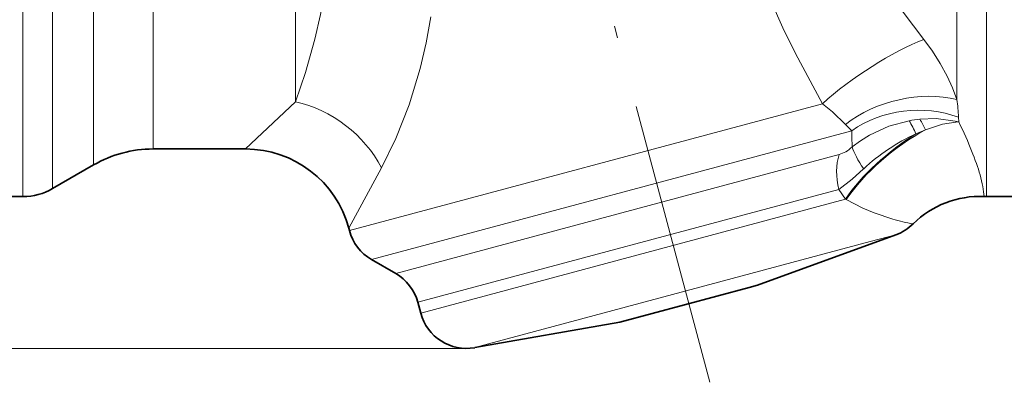
# Model space of a CAD drawing. Extents: x 0 to 210, y 0 to 297.
# Drawn here: x 85 to 126, y 138 to 154 of the extents above; entities that cross this region are included whole.
import ezdxf

# ---------------------------------------------------------------- set-up
doc = ezdxf.new("R2010")
doc.units = 0
doc.linetypes.add('DASHDOT', pattern=[18.5, 12, -3, 0.5, -3])

msp = doc.modelspace()

# ---------------------------------------------------------------- linework, layer by layer
at = {"color": 7, "linetype": 'DASHDOT', "lineweight": 13}
msp.add_line((113.846, 138.357), (87.886, 235.24), dxfattribs=at)
at = {"color": 7, "lineweight": 13}
for p, q in [((84.939, 146.167), (84.939, 173.662)), ((125.493, 146.167), (125.493, 173.87)), ((124.243, 150.243), (124.243, 173.273)), ((86.189, 146.502), (86.189, 169.717)), ((87.913, 147.497), (87.913, 167.158)), ((90.413, 148.167), (90.413, 166.864)), ((96.403, 150.154), (96.403, 163.09)), ((96.403, 150.154), (94.306, 148.167)), ((98.678, 144.734), (118.585, 150.068)), ((119.82, 148.935), (119.553, 149.199)), ((124.324, 149.302), (124.313, 149.502)), ((99.61, 143.52), (119.82, 148.935)), ((100.625, 142.934), (119.293, 147.936)), ((100.029, 147.372), (98.652, 144.831)), ((101.557, 141.72), (119.281, 146.469)), ((119.557, 146.055), (119.281, 146.469)), ((101.679, 141.265), (119.557, 146.055)), ((119.585, 146.039), (119.557, 146.055)), ((103.958, 139.813), (120.596, 144.271)), ((121.681, 144.562), (120.596, 144.271)), ((103.61, 139.782), (29.078, 139.782)), ((103.61, 139.782), (36.368, 139.782))]:
    msp.add_line(p, q, dxfattribs=at)
at = {"color": 7, "lineweight": 35}
for p, q in [((90.413, 148.167), (94.306, 148.167)), ((87.913, 147.497), (86.189, 146.502)), ((84.358, 146.167), (84.939, 146.167)), ((125.385, 146.169), (125.493, 146.167)), ((125.493, 146.167), (127.287, 146.167)), ((98.652, 144.831), (98.678, 144.734)), ((115.857, 142.442), (121.681, 144.562)), ((100.625, 142.934), (99.61, 143.52)), ((110.061, 140.889), (115.502, 142.347)), ((115.502, 142.347), (115.857, 142.442)), ((101.557, 141.72), (101.679, 141.265)), ((110.061, 140.889), (103.958, 139.813))]:
    msp.add_line(p, q, dxfattribs=at)
at = {"color": 7, "lineweight": 13}
for points in [[(118.585, 150.068), (117.451, 152.181), (116.922, 153.264), (116.425, 154.365), (115.817, 155.873), (115.29, 157.415), (114.86, 158.987), (114.538, 160.581), (114.331, 162.188), (114.24, 163.779), (114.256, 165.359)], [(122.846, 152.772), (121.977, 153.912), (121.154, 155.075), (120.468, 156.142), (119.848, 157.226), (119.285, 158.39), (118.834, 159.571), (118.516, 160.748), (118.334, 161.939), (118.29, 163.121), (118.375, 164.302)], [(97.653, 154.91), (97.46, 153.826), (97.226, 152.785), (96.829, 151.376), (96.403, 150.154)], [(102.103, 153.716), (101.907, 152.625), (101.658, 151.555), (101.193, 150.017), (100.636, 148.604), (100.029, 147.372)], [(124.243, 150.243), (124.063, 150.733), (123.837, 151.226), (123.545, 151.758), (123.212, 152.276), (122.846, 152.772)], [(119.553, 149.199), (119.002, 149.724), (118.585, 150.068)], [(122.229, 149.354), (121.373, 149.119), (120.564, 148.748), (120.189, 148.515), (119.838, 148.253)], [(124.324, 149.302), (124.173, 149.339), (123.366, 149.442), (122.683, 149.42)], [(124.324, 149.302), (124.196, 149.296), (123.639, 149.21), (122.92, 148.97)], [(120.32, 147.335), (119.838, 146.902), (119.281, 146.469)], [(121.547, 145.219), (120.764, 145.487), (120.292, 145.685), (119.585, 146.039)]]:
    msp.add_lwpolyline(points, dxfattribs=at)
for centre, radius, start, end in [((115.295, 149.023), 9.031, 3.0437, 7.7675), ((123.224, 144.109), 5.339, 95.8063, 100.7413), ((118.917, 147.263), 3.918, 23.0952, 32.2635), ((120.194, 147.826), 2.956, 22.7802, 32.6315), ((139.169, 149.112), 19.35, 180.5237, 182.5444), ((125.808, 141.478), 8.026, 114.1741, 133.1313), ((125.056, 143.43), 5.938, 111.0737, 115.2689), ((123.56, 151.857), 6.936, 253.1249, 260.3907)]:
    msp.add_arc(centre, radius, start, end, dxfattribs=at)
at = {"color": 7, "lineweight": 35}
for centre, radius, start, end in [((90.413, 143.167), 5, 90, 120), ((94.306, 143.667), 4.5, 15, 90), ((84.939, 148.667), 2.5, 270, 300), ((125.214, 142.173), 4, 87.5384, 134.6487), ((100.61, 145.252), 2, 195, 240), ((120.997, 146.441), 2, 290, 314.6487), ((99.625, 141.202), 2, 15, 60), ((103.61, 141.782), 2, 195, 280)]:
    msp.add_arc(centre, radius, start, end, dxfattribs=at)
at = {"color": 7, "lineweight": 13}
for centre, major_axis, ratio, start_param, end_param in [((120.846, 150.674), (3.329, 2.218), 0.225205, 0.785623, 2.158537), ((122.243, 147.663), (3.867, 1.021), 0.651325, 0.865644, 2.155716), ((96.403, 146.4), (3.516, -2.698), 0.784399, 1.028988, 2.112605), ((122.424, 146.705), (3.979, 0.408), 0.769874, 0.999195, 2.202856), ((99.827, 174.787), (25.31, -29.442), 0.121334, 0.256039, 0.429776), ((122.194, 146.762), (3.065, 2.57), 0.366932, 1.17027, 2.237983), ((122.243, 146.704), (3.078, 2.554), 0.376766, 1.05608, 2.236168), ((120.571, 146.815), (0.518, -1.932), 0.668099, 3.926991, 4.712389), ((119.126, 152.146), (-0.102, -4.243), 0.465411, 0.135919, 0.420088), ((121.175, 147.147), (1.306, -1.515), 0.279915, 3.686407, 4.354651), ((112.677, 160.663), (12.461, -15.303), 0.163868, 0.219005, 0.363001)]:
    msp.add_ellipse(centre, major_axis=major_axis, ratio=ratio, start_param=start_param, end_param=end_param, dxfattribs=at)

doc.saveas('drawing.dxf')
